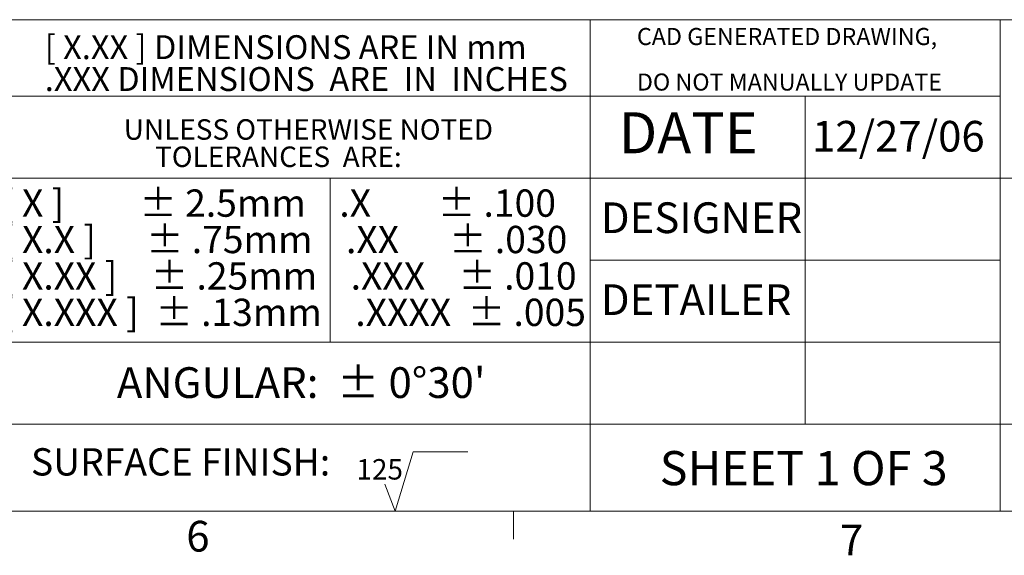
# Model space of a CAD drawing. Units: inches. Extents: x 1 to 33.1, y 0.5 to 21.6.
# Drawn here: x 21.9 to 27.9, y 0.5 to 3.8 of the extents above; entities that cross this region are included whole.
import ezdxf

# ---------------------------------------------------------------- set-up
doc = ezdxf.new("R2010")
doc.units = ezdxf.units.IN
doc.header["$MEASUREMENT"] = 0
doc.styles.add('SLDTEXTSTYLE0', font='TXT', dxfattribs={"width": 0.75})
doc.styles.add('SLDTEXTSTYLE2', font='TXT', dxfattribs={"width": 0.6875})
doc.styles.add('SLDTEXTSTYLE3', font='TXT', dxfattribs={"width": 0.698276})
doc.styles.add('SLDTEXTSTYLE4', font='TXT', dxfattribs={"width": 0.695312})
doc.styles.add('SLDTEXTSTYLE5', font='TXT', dxfattribs={"width": 0.597561})
doc.styles.add('SLDTEXTSTYLE6', font='TXT', dxfattribs={"width": 0.621795})
doc.styles.add('SLDTEXTSTYLE7', font='TXT', dxfattribs={"width": 0.641892})
doc.styles.add('SLDTEXTSTYLE8', font='TXT', dxfattribs={"width": 0.664286})

# ---------------------------------------------------------------- blocks, each defined once
blk = doc.blocks.new('SW_NOTE_0')
at = {"color": 0, "linetype": 'Continuous', "lineweight": 0, "char_height": 0.104167, "attachment_point": 1, "style": 'SLDTEXTSTYLE0'}
for s, insert in [('CAD GENERATED DRAWING,', (0, 0.1343)), ('DO NOT MANUALLY UPDATE', (0, -0.1435))]:
    blk.add_mtext(s, dxfattribs=dict(at, insert=insert))
blk = doc.blocks.new('SW_NOTE_1')
at = {"color": 0, "linetype": 'Continuous', "lineweight": 0, "char_height": 0.1875, "attachment_point": 1, "style": 'SLDTEXTSTYLE0'}
for s, insert in [('DESIGNER', (0, 0.2417)), ('DETAILER', (0, -0.2583))]:
    blk.add_mtext(s, dxfattribs=dict(at, insert=insert))
blk = doc.blocks.new('SW_NOTE_2')
at = {"color": 0, "linetype": 'Continuous', "lineweight": 0, "char_height": 0.145833, "attachment_point": 1}
for s, insert, style in [('[ X.XX ] DIMENSIONS ARE IN mm', (0, 0.188), 'SLDTEXTSTYLE3'), ('.XXX DIMENSIONS  ARE  IN  INCHES', (0, -0.0065), 'SLDTEXTSTYLE4')]:
    blk.add_mtext(s, dxfattribs=dict(at, insert=insert, style=style))
blk = doc.blocks.new('SW_NOTE_3')
at = {"color": 0, "linetype": 'Continuous', "lineweight": 0, "char_height": 0.125, "attachment_point": 1, "style": 'SLDTEXTSTYLE0'}
for s, insert in [('UNLESS OTHERWISE NOTED', (0, 0.1611)), ('     TOLERANCES  ARE:', (0, -0.0055))]:
    blk.add_mtext(s, dxfattribs=dict(at, insert=insert))
blk = doc.blocks.new('SW_NOTE_6')
at = {"color": 0, "linetype": 'Continuous', "lineweight": 0, "char_height": 0.166667, "attachment_point": 1}
for s, insert, style in [('[ X ]         ± 2.5mm    .X        ± .100', (0, 0.2148), 'SLDTEXTSTYLE5'), ('[ X.X ]      ± .75mm    .XX      ± .030', (0, -0.0074), 'SLDTEXTSTYLE6'), ('[ X.XX ]    ± .25mm    .XXX    ± .010', (0, -0.2296), 'SLDTEXTSTYLE7'), ('[ X.XXX ]  ± .13mm    .XXXX  ± .005', (0, -0.4518), 'SLDTEXTSTYLE8')]:
    blk.add_mtext(s, dxfattribs=dict(at, insert=insert, style=style))
blk = doc.blocks.new('SW_NOTE_8')
at = {"color": 0, "linetype": 'Continuous', "lineweight": 0, "insert": (0, 0.2417), "char_height": 0.1875, "attachment_point": 1, "style": 'SLDTEXTSTYLE0'}
blk.add_mtext('12/27/06', dxfattribs=at)

msp = doc.modelspace()

# ---------------------------------------------------------------- linework, layer by layer
at = {"color": 7, "linetype": 'Continuous', "lineweight": 0}
for p, q in [((21.6617, 3.7841), (32.7525, 3.7841)), ((25.3448, 3.7841), (25.3448, 0.7841)), ((27.8448, 3.7841), (27.8448, 0.7841)), ((25.3448, 3.3167), (21.6617, 3.3167)), ((25.3448, 3.3167), (27.8448, 3.3167)), ((26.6554, 3.3167), (26.6554, 1.3167)), ((21.6617, 2.8167), (25.3448, 2.8167)), ((23.7585, 2.8167), (23.7585, 1.8167)), ((25.3448, 2.8167), (27.8448, 2.8167)), ((27.8448, 2.8167), (32.7525, 2.8167)), ((25.3448, 2.3167), (27.8448, 2.3167)), ((21.6617, 1.8167), (25.3448, 1.8167)), ((25.3448, 1.8167), (27.8448, 1.8167)), ((21.6617, 1.3167), (25.3448, 1.3167)), ((25.3448, 1.3167), (27.8448, 1.3167)), ((27.8448, 1.3167), (32.7525, 1.3167)), ((24.1545, 0.7841), (24.2642, 1.1463)), ((24.2642, 1.1463), (24.5983, 1.1463)), ((24.093, 0.9487), (24.1545, 0.7841)), ((32.7525, 0.7841), (1.2525, 0.7841)), ((24.877, 0.7841), (24.877, 0.6145))]:
    msp.add_line(p, q, dxfattribs=at)

# ---------------------------------------------------------------- block references
for name, p in [('SW_NOTE_0', (25.6294, 3.5992)), ('SW_NOTE_2', (22.0183, 3.5013)), ('SW_NOTE_3', (22.4999, 3.0156)), ('SW_NOTE_8', (26.6979, 2.9247)), ('SW_NOTE_6', (21.7517, 2.5334)), ('SW_NOTE_1', (25.4092, 2.4276))]:
    msp.add_blockref(name, p, dxfattribs=at)

# ---------------------------------------------------------------- texts
at = {"color": 7, "linetype": 'Continuous', "lineweight": 0, "attachment_point": 1}
for s, insert, char_height, style in [('DATE', (25.5189, 3.2189), 0.25, 'SLDTEXTSTYLE0'), ("ANGULAR:  ± 0°30'", (22.458, 1.6632), 0.1875, 'SLDTEXTSTYLE0'), ('SURFACE FINISH:', (21.9343, 1.1691), 0.166667, 'SLDTEXTSTYLE0'), ('SHEET 1 OF 3', (25.7686, 1.1517), 0.208333, 'SLDTEXTSTYLE2'), ('125', (23.919, 1.1027), 0.125, 'SLDTEXTSTYLE0'), ('6', (22.8814, 0.7258), 0.1875, 'SLDTEXTSTYLE0'), ('7', (26.8678, 0.7029), 0.1875, 'SLDTEXTSTYLE0')]:
    msp.add_mtext(s, dxfattribs=dict(at, insert=insert, char_height=char_height, style=style))

doc.saveas('drawing.dxf')
